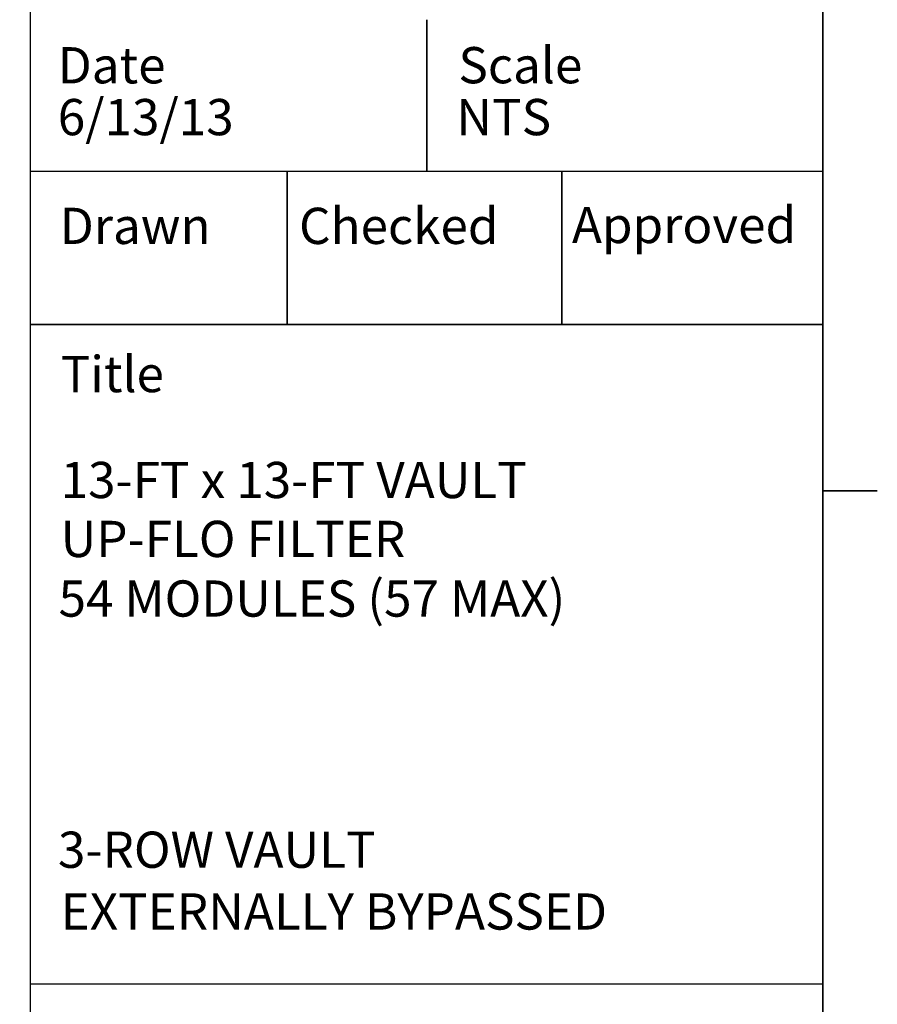
# Model space of a CAD drawing. Units: inches. Extents: x 706 to 1496, y 697 to 1287.
# Drawn here: x 1356 to 1496, y 909 to 1069 of the extents above; entities that cross this region are included whole.
import ezdxf
from ezdxf.enums import TextEntityAlignment as Align

# ---------------------------------------------------------------- set-up
doc = ezdxf.new("R2010")
doc.units = ezdxf.units.IN
doc.header["$LTSCALE"] = 15
doc.header["$MEASUREMENT"] = 0
doc.layers.add('Sketch Geometry(ANSI)', color=7, linetype='Continuous', lineweight=35)
doc.layers.add('Symbols(ANSI)', color=7, linetype='Continuous', lineweight=18)
doc.styles.add('5-64RS_32', font='romans.shx')
doc.styles.get("Standard").update_dxf_attribs({"font": 'arial.ttf'})

# ---------------------------------------------------------------- blocks, each defined once
blk = doc.blocks.new('Borders Default Border')
at = {"layer": 'Sketch Geometry(ANSI)'}
blk.add_line((10.62, 4.25), (10.74, 4.25), dxfattribs=at)
at = {"layer": 'Sketch Geometry(ANSI)', "flags": 128}
blk.add_lwpolyline([(0.38, 0.38), (0.38, 8.12), (10.62, 8.12), (10.62, 0.38), (0.38, 0.38)], dxfattribs=at)
blk = doc.blocks.new('Portland Title')
at = {"layer": 'Sketch Geometry(ANSI)', "color": 7, "linetype": 'Continuous', "lineweight": 25}
for p, q in [((447.56, 0), (447.56, 408.02)), ((539.81, 408.02), (539.81, 0)), ((447.56, 241.23), (539.81, 241.23)), ((447.56, 146.66), (539.81, 146.66))]:
    blk.add_line(p, q, dxfattribs=at)
at = {"layer": 'Sketch Geometry(ANSI)'}
for p, q in [((493.68, 258.85), (493.68, 241.23)), ((477.43, 241.23), (477.43, 223.37)), ((509.41, 241.23), (509.41, 223.37)), ((447.56, 223.37), (539.81, 223.37))]:
    blk.add_line(p, q, dxfattribs=at)
at = {"xscale": 52.71565471529825, "yscale": 52.71565471529825, "zscale": 52.71565471529825}
blk.add_blockref('Borders Default Border', (-20.03, -20.03), dxfattribs=at)
for tag, p in [('CREATION_DATE', (450.73, 249.63)), ('SCALE', (497.13, 249.63)), ('TITLE1', (451.07, 207.39)), ('TITLE2', (451.07, 200.53)), ('TITLE', (450.76, 164.36)), ('SUBJECT', (451.07, 157.17)), ('CADREF', (477.34, 24.02)), ('PROJECT', (483.36, 14.13)), ('DRAWINGNO.', (482.21, 6.75)), ('REVISION', (523.7, 6.34))]:
    blk.add_attdef(tag, text='', height=4.22).set_placement(p, align=Align.TOP_LEFT)
at = {"layer": 'Symbols(ANSI)', "color": 7, "char_height": 4.2173, "attachment_point": 7, "style": '5-64RS_32'}
for s, insert in [('{\\fArial|b0|i0|c0|p34;Date}', (450.73, 251.44)), ('{\\fArial|b0|i0|c0|p34;Scale}', (497.37, 251.45)), ('{\\fArial|b0|i0|c0|p34;Checked}', (478.82, 232.75)), ('{\\fArial|b0|i0|c0|p34;Approved}', (510.58, 232.85)), ('{\\fArial|b0|i0|c0|p34;Drawn}', (450.97, 232.75)), ('{\\fArial|b0|i0|c0|p34;Title}', (451.07, 215.5))]:
    blk.add_mtext(s, dxfattribs=dict(at, insert=insert))
at = {"layer": 'Symbols(ANSI)', "color": 7}
blk.add_attdef('COMMENTS', text='', height=4.22, dxfattribs=at).set_placement((451.07, 193.67), align=Align.TOP_LEFT)

msp = doc.modelspace()

# ---------------------------------------------------------------- block references
ref = msp.add_blockref('Portland Title', (730.114, 706.32), dxfattribs=dict(xscale=1.402240000000001, yscale=1.402240000000001, zscale=1.402240000000001))
ref.add_attrib('SCALE', 'NTS', dxfattribs={"height": 5.9136}).set_placement((1427.204, 1056.357), align=Align.TOP_LEFT)
ref.add_attrib('CREATION_DATE', '6/13/13', dxfattribs={"height": 5.9136}).set_placement((1362.15, 1056.357), align=Align.TOP_LEFT)
ref.add_attrib('TITLE1', '13-FT x 13-FT VAULT', dxfattribs={"height": 5.9136}).set_placement((1362.62, 997.132), align=Align.TOP_LEFT)
ref.add_attrib('TITLE2', 'UP-FLO FILTER', dxfattribs={"height": 5.9136}).set_placement((1362.62, 987.515), align=Align.TOP_LEFT)
ref.add_attrib('COMMENTS_001', '54 MODULES (57 MAX)', (1362.277, 971.871), dxfattribs={"layer": 'Symbols(ANSI)', "color": 7, "height": 5.9136})
ref.add_attrib('TITLE', '3-ROW VAULT', dxfattribs={"height": 5.9136}).set_placement((1362.181, 936.792), align=Align.TOP_LEFT)
ref.add_attrib('SUBJECT', 'EXTERNALLY BYPASSED', dxfattribs={"height": 5.9136}).set_placement((1362.62, 926.711), align=Align.TOP_LEFT)

doc.saveas('drawing.dxf')
